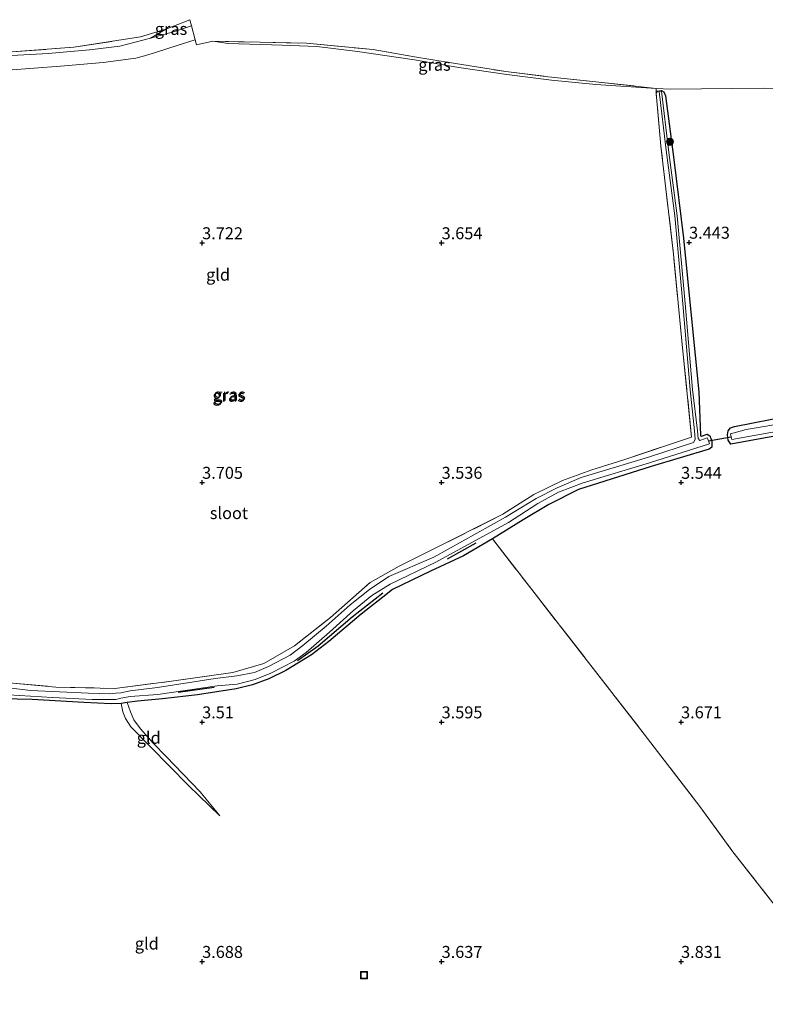
# Model space of a CAD drawing. Units: metres. Extents: x 219998 to 230004, y 502956 to 506252.
# Drawn here: x 221762 to 221918, y 504391 to 504597 of the extents above; entities that cross this region are included whole.
import ezdxf
from ezdxf.enums import TextEntityAlignment as Align

# ---------------------------------------------------------------- set-up
doc = ezdxf.new("R2010")
doc.units = ezdxf.units.M
doc.linetypes.add('IE-TERREINAFSCHEIDING', pattern=[10, 8, -2])
doc.layers.get('0').update_dxf_attribs({"lineweight": 25})
for name, color, linetype in [('B-ME-GR-BOMENRIJ-L-B1', 10, 'Continuous'), ('B-ME-GW-HOOGTEPUNT-S-B1', 10, 'Continuous'), ('B-ME-GW-INSTEEKWATERGANG-L-B1', 10, 'Continuous'), ('B-ME-KW-DUIKER-L-B1', 10, 'Continuous')]:
    doc.layers.add(name, color=color, linetype=linetype)
for name, color, linetype, lineweight in [('B-ME-GR-BOOM-S-B1', 93, 'Continuous', 18), ('B-ME-GW-KRUINLIJN-L-B1', 93, 'Continuous', 18), ('B-ME-GW-TEENLIJN-L-B1', 93, 'Continuous', 18), ('B-ME-IE-GRASLAND-GV-B6', 93, 'Continuous', 18), ('B-ME-IE-GRONDWERKLIJN-GROND_INGERICHT-GV-B6', 253, 'Continuous', 18), ('B-ME-IE-INRICHTINGSELEMENT-S-B1', 253, 'Continuous', 18), ('B-ME-IE-TERREINAFSCHEIDING-DOORGANG-L-B1', 8, 'IE-TERREINAFSCHEIDING-KUNSTMATIG-OPEN', 18), ('B-ME-IE-TERREINAFSCHEIDING-RASTERHEKWERK-L-B1', 8, 'IE-TERREINAFSCHEIDING', 18), ('B-ME-OG-WATER-GV-B6', 153, 'Continuous', 18), ('B-ME-VH-VERH_SOORT-HALF_VERHARDING-GV-B6', 8, 'IE-TERREINAFSCHEIDING-NATUURLIJK-HOUTWAL', 18)]:
    doc.layers.add(name, color=color, linetype=linetype, lineweight=lineweight)
doc.styles.add('NLCS-ISO', font='NLCS-ISO.TTF')
doc.linetypes.add('IE-TERREINAFSCHEIDING-KUNSTMATIG-OPEN', pattern='A,7,-1.5,[67,NLCS.SHX,S=0.75,R=0,X=0,Y=0],-1.5', length=10)
doc.linetypes.add('IE-TERREINAFSCHEIDING-NATUURLIJK-HOUTWAL', pattern='A,7,-1.5,[67,NLCS.SHX,S=0.75,R=45,X=0,Y=0],-1.5,7,-1.5,[70,NLCS.SHX,S=0.75,R=0,X=0,Y=0],-1.5', length=20)

# ---------------------------------------------------------------- blocks, each defined once
blk = doc.blocks.new('hoogtepunt')
for p, q in [((-0.5, 0), (0.5, 0)), ((0, 0.5), (0, -0.5))]:
    blk.add_line(p, q)
blk = doc.blocks.new('boom')
h = blk.add_hatch(color=256)
edge = h.paths.add_edge_path()
edge.add_arc((0, 0), 0.75, 0, 360)
blk.add_circle((0, 0), 0.75)
blk = doc.blocks.new('put')
for p, q in [((0.75, 0.75), (-0.75, 0.75)), ((-0.75, 0.75), (-0.75, -0.75)), ((0.75, -0.75), (0.75, 0.75)), ((-0.75, -0.75), (0.75, -0.75))]:
    blk.add_line(p, q)
blk.add_lwpolyline([(-0.625, 0.625), (0.625, 0.625), (0.625, -0.625), (-0.625, -0.625)], close=True)

msp = doc.modelspace()

# ---------------------------------------------------------------- linework, layer by layer
at = {"layer": 'B-ME-GR-BOMENRIJ-L-B1'}
for p, q in [((221851.234, 504484.097, 3.153), (221857.229, 504487.427, 3.094)), ((221794.998, 504456.217, 2.841), (221802.485, 504457.264, 2.832))]:
    msp.add_line(p, q, dxfattribs=at)
msp.add_polyline3d([(221819.936, 504462.879, 2.95), (221824.257, 504465.923, 3.052), (221831.29, 504471.965, 3.043), (221837.717, 504476.954, 3.052)], dxfattribs=at)
at = {"layer": 'B-ME-GW-INSTEEKWATERGANG-L-B1'}
msp.add_line((221784.31, 504454.108, 3.399), (221783.098, 504453.88, 3.052), dxfattribs=at)
for points in [[(221894.771, 504581.273, 3.728), (221895.078, 504581.685, 3.703), (221895.911, 504581.795, 3.737), (221896.372, 504581.547, 3.711), (221896.722, 504580.733, 3.678), (221898.498, 504567.414, 3.39), (221900.472, 504550.987, 3.339), (221902.182, 504534.189, 3.449), (221903.718, 504518.949, 3.373), (221904.075, 504509.813, 3.407), (221904.269, 504509.683, 3.407), (221905.48, 504510.133, 3.525), (221906.016, 504509.746, 3.576), (221906.395, 504508.62, 3.593), (221906.395, 504507.377, 3.678), (221905.897, 504506.956, 3.678), (221893.728, 504503.362, 3.644), (221878.57, 504498.558, 3.72), (221872.405, 504495.405, 3.787), (221867.054, 504492.249, 3.787), (221860.592, 504488.223, 3.711)], [(221923.008, 504510.291, 3.41), (221910.374, 504508.021, 3.512), (221909.846, 504508.863, 3.486), (221909.664, 504509.942, 3.461), (221909.83, 504510.806, 3.469), (221910.301, 504511.389, 3.478), (221911.12, 504511.696, 3.478), (221922.474, 504513.918, 3.461)], [(221860.592, 504488.223, 3.711), (221854.546, 504484.728, 3.711), (221847.669, 504481.499, 3.728), (221839.739, 504477.645, 3.72), (221837.725, 504476.105, 3.779), (221833.214, 504472.514, 3.796), (221826.475, 504466.825, 3.787), (221822.834, 504464.037, 3.762), (221817.504, 504460.773, 3.796), (221813.926, 504459.042, 3.838), (221810.512, 504457.774, 3.83), (221807.076, 504456.931, 3.83), (221799.042, 504455.697, 3.847), (221791.744, 504454.868, 3.796), (221786.528, 504454.388, 3.585), (221784.31, 504454.108, 3.399)], [(221783.098, 504453.88, 3.052), (221780.993, 504453.848, 3.196), (221775.306, 504454.077, 3.221), (221764.487, 504454.75, 3.229), (221755.086, 504454.952, 3.423)]]:
    msp.add_polyline3d(points, dxfattribs=at)
at = {"layer": 'B-ME-GW-KRUINLIJN-L-B1'}
msp.add_polyline3d([(221784.31, 504454.108, 3.399), (221785.019, 504452.115, 3.483), (221785.717, 504450.463, 3.559), (221787.104, 504448.595, 3.559), (221789.755, 504445.633, 3.551), (221792.499, 504442.854, 3.492), (221799.585, 504435.454, 3.382), (221803.716, 504430.466, 3.17)], dxfattribs=at)
at = {"layer": 'B-ME-GW-TEENLIJN-L-B1'}
msp.add_line((221792.428, 504594.611, 4.649), (221789.241, 504592.764, 4.404), dxfattribs=at)
for points in [[(221789.241, 504592.764, 4.404), (221782.825, 504591.093, 4.319), (221776.509, 504590.329, 4.378), (221767.879, 504589.532, 4.463), (221759.009, 504589.044, 4.48), (221746.805, 504588.303, 4.437), (221735.836, 504588.022, 4.454), (221724.225, 504587.641, 4.513), (221712.778, 504587.124, 4.522), (221702.414, 504586.605, 4.683), (221691.304, 504586.166, 4.792)], [(221802.208, 504592.139, 4.539), (221805.445, 504591.653, 4.361), (221816.737, 504591.27, 4.116), (221823.935, 504590.982, 4.082), (221832.423, 504589.953, 3.998), (221844.316, 504588.201, 3.964), (221853.588, 504586.66, 3.863), (221863.632, 504585.135, 3.922), (221872.918, 504583.982, 3.939), (221882.215, 504583.051, 3.972), (221894.814, 504582.272, 3.947)], [(221803.716, 504430.466, 3.17), (221797.141, 504436.774, 3.17), (221789.22, 504444.872, 3.111), (221785.08, 504449.041, 3.12), (221783.976, 504450.724, 3.077), (221783.43, 504452.145, 3.043), (221783.098, 504453.88, 3.052)]]:
    msp.add_polyline3d(points, dxfattribs=at)
at = {"layer": 'B-ME-IE-GRASLAND-GV-B6'}
for points in [[(221797.767, 504595.3, 4.583), (221794.042, 504594.062, 4.456), (221789.241, 504592.764, 4.404), (221792.428, 504594.611, 4.649), (221797.416, 504596.608, 4.598), (221797.767, 504595.3, 4.583)], [(221688.508, 504586.584, 5.004), (221700.768, 504587.157, 5.249), (221715.185, 504587.927, 5.029), (221729.364, 504588.469, 4.809), (221743.391, 504588.9, 4.733), (221759.377, 504589.808, 4.759), (221773.219, 504590.859, 4.792), (221787.094, 504593.021, 4.818), (221792.428, 504594.611, 4.649), (221789.241, 504592.764, 4.404), (221782.825, 504591.093, 4.319), (221776.509, 504590.329, 4.378), (221767.879, 504589.532, 4.463), (221759.009, 504589.044, 4.48), (221746.805, 504588.303, 4.437), (221735.836, 504588.022, 4.454), (221724.225, 504587.641, 4.513), (221712.778, 504587.124, 4.522), (221702.414, 504586.605, 4.683), (221691.304, 504586.166, 4.792), (221688.508, 504586.584, 5.004)], [(221882.196, 504583.619, 4.26), (221894.814, 504582.272, 3.947), (221882.215, 504583.051, 3.972), (221872.918, 504583.982, 3.939), (221863.632, 504585.135, 3.922), (221853.588, 504586.66, 3.863), (221844.316, 504588.201, 3.964), (221832.423, 504589.953, 3.998), (221823.935, 504590.982, 4.082), (221816.737, 504591.27, 4.116), (221805.445, 504591.653, 4.361), (221802.208, 504592.139, 4.539), (221821.79, 504591.675, 4.37), (221835.683, 504590.357, 4.277), (221844.305, 504588.883, 4.277), (221851.134, 504587.759, 4.226), (221863.441, 504585.76, 4.328), (221872.268, 504584.682, 4.361), (221882.196, 504583.619, 4.26)], [(221759.717, 504458.219, 3.356), (221769.45, 504457.31, 3.399), (221781.76, 504457.026, 3.458), (221793.596, 504458.54, 3.441), (221806.425, 504460.387, 3.61), (221812.852, 504462.231, 3.61), (221819.259, 504465.911, 3.61), (221826.768, 504471.836, 3.601), (221835.082, 504479.169, 3.517), (221841.143, 504482.551, 3.5), (221847.71, 504485.797, 3.492), (221862.771, 504493.371, 3.492), (221869.248, 504497.516, 3.356), (221875.24, 504500.445, 3.373), (221881.339, 504502.642, 3.39), (221888.081, 504504.767, 3.399), (221902.191, 504509.502, 3.466), (221900.219, 504528.828, 3.449), (221898.417, 504547.673, 3.475), (221895.772, 504570.222, 3.492), (221894.771, 504581.273, 3.728), (221895.078, 504581.685, 3.703), (221895.911, 504581.795, 3.737), (221896.372, 504581.547, 3.711), (221896.722, 504580.733, 3.678), (221898.498, 504567.414, 3.39), (221900.472, 504550.987, 3.339), (221902.182, 504534.189, 3.449), (221903.718, 504518.949, 3.373), (221904.075, 504509.813, 3.407), (221904.269, 504509.683, 3.407), (221905.48, 504510.133, 3.525), (221906.016, 504509.746, 3.576), (221906.395, 504508.62, 3.593), (221906.395, 504507.377, 3.678), (221905.897, 504506.956, 3.678), (221893.728, 504503.362, 3.644), (221878.57, 504498.558, 3.72), (221872.405, 504495.405, 3.787), (221867.054, 504492.249, 3.787), (221860.592, 504488.223, 3.711), (221854.546, 504484.728, 3.711), (221847.669, 504481.499, 3.728), (221839.739, 504477.645, 3.72), (221837.725, 504476.105, 3.779), (221833.214, 504472.514, 3.796), (221826.475, 504466.825, 3.787), (221822.834, 504464.037, 3.762), (221817.504, 504460.773, 3.796), (221813.926, 504459.042, 3.838), (221810.512, 504457.774, 3.83), (221807.076, 504456.931, 3.83), (221799.042, 504455.697, 3.847), (221791.744, 504454.868, 3.796), (221786.528, 504454.388, 3.585), (221784.31, 504454.108, 3.399), (221783.098, 504453.88, 3.052), (221780.993, 504453.848, 3.196), (221775.306, 504454.077, 3.221), (221764.487, 504454.75, 3.229), (221755.086, 504454.952, 3.423)], [(221768.779, 504455.11, 2.878), (221777.058, 504454.724, 2.878), (221780.717, 504454.726, 2.878), (221781.96, 504454.726, 2.878), (221782.994, 504454.993, 2.878), (221784.967, 504455.32, 2.878), (221790.769, 504455.789, 2.878), (221803.143, 504457.597, 2.878), (221807.292, 504457.918, 2.878), (221811.095, 504458.904, 2.878), (221814.36, 504460.181, 2.878), (221819.239, 504462.694, 2.878), (221821.701, 504464.536, 2.878), (221826.607, 504468.777, 2.878), (221831.632, 504473.285, 2.878), (221835.434, 504476.405, 2.878), (221839.24, 504478.766, 2.878), (221848.775, 504483.379, 2.878), (221863.945, 504491.668, 2.878), (221870.113, 504495.61, 2.878), (221874.433, 504497.961, 2.878), (221879.546, 504499.914, 2.878), (221893.382, 504504.091, 2.878), (221905.906, 504508.085, 2.878), (221905.691, 504508.699, 2.878), (221905.476, 504509.314, 2.878), (221903.887, 504508.793, 2.878), (221903.575, 504509.193, 2.878), (221903.401, 504510.788, 2.878), (221902.4, 504519.39, 2.878), (221900.88, 504537.341, 2.878), (221899.169, 504555.699, 2.878), (221897.364, 504569.456, 2.878), (221895.908, 504581.708, 2.878), (221895.412, 504581.649, 2.878), (221896.868, 504569.394, 2.878), (221898.672, 504555.644, 2.878), (221900.382, 504537.297, 2.878), (221901.902, 504519.343, 2.878), (221902.784, 504510.794, 2.878), (221902.917, 504508.986, 2.878), (221902.612, 504508.376, 2.878), (221893.17, 504505.282, 2.878), (221879.134, 504501.062, 2.878), (221874.161, 504498.919, 2.878), (221869.74, 504496.701, 2.878), (221863.338, 504492.745, 2.878), (221848.359, 504484.395, 2.878), (221839.004, 504480.394, 2.878), (221834.92, 504477.654, 2.878), (221830.874, 504474.504, 2.878), (221825.887, 504470.021, 2.878), (221821.002, 504466.01, 2.878), (221818.391, 504463.968, 2.878), (221813.867, 504461.593, 2.878), (221810.942, 504460.355, 2.878), (221807.228, 504459.675, 2.878), (221802.737, 504459.129, 2.878), (221790.658, 504457.196, 2.878), (221784.991, 504456.533, 2.878), (221783.01, 504456.138, 2.878), (221781.997, 504456.073, 2.878), (221780.699, 504455.878, 2.878), (221776.284, 504456.028, 2.878), (221764.131, 504456.565, 2.878), (221759.616, 504457.142, 2.878)], [(221923.008, 504510.291, 3.41), (221910.374, 504508.021, 3.512), (221909.846, 504508.863, 3.486), (221909.664, 504509.942, 3.461), (221909.83, 504510.806, 3.469), (221910.301, 504511.389, 3.478), (221911.12, 504511.696, 3.478), (221922.474, 504513.918, 3.461)], [(221922.726, 504512.589, 2.878), (221913.622, 504511.065, 2.878), (221910.352, 504510.147, 2.878), (221910.481, 504509.568, 2.878), (221910.611, 504508.989, 2.878), (221921.451, 504510.963, 2.878)], [(221759.542, 504455.663, 2.878), (221768.779, 504455.11, 2.878)]]:
    msp.add_polyline3d(points, dxfattribs=at)
at = {"layer": 'B-ME-IE-GRONDWERKLIJN-GROND_INGERICHT-GV-B6'}
for points in [[(221934.208, 504582.116, 4.311), (221917.306, 504582.332, 4.125), (221897.777, 504582.131, 3.989), (221894.814, 504582.272, 3.947), (221882.196, 504583.619, 4.26), (221872.268, 504584.682, 4.361), (221863.441, 504585.76, 4.328), (221851.134, 504587.759, 4.226), (221844.305, 504588.883, 4.277), (221835.683, 504590.357, 4.277), (221821.79, 504591.675, 4.37), (221802.208, 504592.139, 4.539), (221798.822, 504591.367, 4.539), (221798.54, 504592.416, 4.551), (221797.767, 504595.3, 4.583), (221797.416, 504596.608, 4.598), (221792.428, 504594.611, 4.649), (221787.094, 504593.021, 4.818), (221773.219, 504590.859, 4.792), (221759.377, 504589.808, 4.759)], [(221759.453, 504586.095, 4.375), (221770.409, 504586.914, 4.358), (221779.326, 504587.706, 4.324), (221786.165, 504588.609, 4.367), (221787.445, 504588.95, 4.35), (221790.282, 504589.756, 4.375), (221795.011, 504591.304, 4.434), (221798.54, 504592.416, 4.551), (221798.822, 504591.367, 4.539), (221802.208, 504592.139, 4.539), (221805.445, 504591.653, 4.361), (221816.737, 504591.27, 4.116), (221823.935, 504590.982, 4.082), (221832.423, 504589.953, 3.998), (221844.316, 504588.201, 3.964), (221853.588, 504586.66, 3.863), (221863.632, 504585.135, 3.922), (221872.918, 504583.982, 3.939), (221882.215, 504583.051, 3.972), (221894.814, 504582.272, 3.947), (221894.771, 504581.273, 3.728), (221895.772, 504570.222, 3.492), (221898.417, 504547.673, 3.475), (221900.219, 504528.828, 3.449), (221902.191, 504509.502, 3.466), (221888.081, 504504.767, 3.399), (221881.339, 504502.642, 3.39), (221875.24, 504500.445, 3.373), (221869.248, 504497.516, 3.356), (221862.771, 504493.371, 3.492), (221847.71, 504485.797, 3.492), (221841.143, 504482.551, 3.5), (221835.082, 504479.169, 3.517), (221826.768, 504471.836, 3.601), (221819.259, 504465.911, 3.61), (221812.852, 504462.231, 3.61), (221806.425, 504460.387, 3.61), (221793.596, 504458.54, 3.441), (221781.76, 504457.026, 3.458), (221769.45, 504457.31, 3.399), (221759.717, 504458.219, 3.356)], [(221919.142, 504412.293, 3.923), (221910.828, 504422.934, 3.847), (221903.902, 504432.399, 3.77), (221891.612, 504448.377, 3.669), (221880.196, 504463.083, 3.669), (221868.824, 504477.668, 3.678), (221860.592, 504488.223, 3.711), (221867.054, 504492.249, 3.787), (221872.405, 504495.405, 3.787), (221878.57, 504498.558, 3.72), (221893.728, 504503.362, 3.644), (221905.897, 504506.956, 3.678), (221906.395, 504507.377, 3.678), (221906.395, 504508.62, 3.593), (221906.016, 504509.746, 3.576), (221905.48, 504510.133, 3.525), (221904.269, 504509.683, 3.407), (221904.075, 504509.813, 3.407), (221903.718, 504518.949, 3.373), (221902.182, 504534.189, 3.449), (221900.472, 504550.987, 3.339), (221898.498, 504567.414, 3.39), (221896.722, 504580.733, 3.678), (221896.372, 504581.547, 3.711), (221895.911, 504581.795, 3.737), (221895.078, 504581.685, 3.703), (221894.771, 504581.273, 3.728), (221894.814, 504582.272, 3.947), (221897.777, 504582.131, 3.989), (221917.306, 504582.332, 4.125), (221934.208, 504582.116, 4.311)], [(221922.474, 504513.918, 3.461), (221911.12, 504511.696, 3.478), (221910.301, 504511.389, 3.478), (221909.83, 504510.806, 3.469), (221909.664, 504509.942, 3.461), (221909.846, 504508.863, 3.486), (221910.374, 504508.021, 3.512), (221923.008, 504510.291, 3.41)], [(221755.086, 504454.952, 3.423), (221764.487, 504454.75, 3.229), (221775.306, 504454.077, 3.221), (221780.993, 504453.848, 3.196), (221783.098, 504453.88, 3.052), (221783.43, 504452.145, 3.043), (221783.976, 504450.724, 3.077), (221785.08, 504449.041, 3.12), (221789.22, 504444.872, 3.111), (221797.141, 504436.774, 3.17), (221803.716, 504430.466, 3.17), (221799.585, 504435.454, 3.382), (221792.499, 504442.854, 3.492), (221789.755, 504445.633, 3.551), (221787.104, 504448.595, 3.559), (221785.717, 504450.463, 3.559), (221785.019, 504452.115, 3.483), (221784.31, 504454.108, 3.399), (221786.528, 504454.388, 3.585), (221791.744, 504454.868, 3.796), (221799.042, 504455.697, 3.847), (221807.076, 504456.931, 3.83), (221810.512, 504457.774, 3.83), (221813.926, 504459.042, 3.838), (221817.504, 504460.773, 3.796), (221822.834, 504464.037, 3.762), (221826.475, 504466.825, 3.787), (221833.214, 504472.514, 3.796), (221837.725, 504476.105, 3.779), (221839.739, 504477.645, 3.72), (221847.669, 504481.499, 3.728), (221854.546, 504484.728, 3.711), (221860.592, 504488.223, 3.711), (221868.824, 504477.668, 3.678), (221880.196, 504463.083, 3.669), (221891.612, 504448.377, 3.669), (221903.902, 504432.399, 3.77), (221910.828, 504422.934, 3.847), (221919.142, 504412.293, 3.923)], [(221783.098, 504453.88, 3.052), (221784.31, 504454.108, 3.399), (221785.019, 504452.115, 3.483), (221785.717, 504450.463, 3.559), (221787.104, 504448.595, 3.559), (221789.755, 504445.633, 3.551), (221792.499, 504442.854, 3.492), (221799.585, 504435.454, 3.382), (221803.716, 504430.466, 3.17), (221797.141, 504436.774, 3.17), (221789.22, 504444.872, 3.111), (221785.08, 504449.041, 3.12), (221783.976, 504450.724, 3.077), (221783.43, 504452.145, 3.043), (221783.098, 504453.88, 3.052)]]:
    msp.add_polyline3d(points, dxfattribs=at)
at = {"layer": 'B-ME-IE-TERREINAFSCHEIDING-DOORGANG-L-B1'}
for p, q in [((221797.416, 504596.608, 4.598), (221797.767, 504595.3, 4.583)), ((221797.767, 504595.3, 4.583), (221798.54, 504592.416, 4.551)), ((221798.54, 504592.416, 4.551), (221798.822, 504591.367, 4.539))]:
    msp.add_line(p, q, dxfattribs=at)
at = {"layer": 'B-ME-IE-TERREINAFSCHEIDING-RASTERHEKWERK-L-B1'}
for p, q in [((221792.428, 504594.611, 4.649), (221797.416, 504596.608, 4.598)), ((221798.822, 504591.367, 4.539), (221802.208, 504592.139, 4.539)), ((221894.771, 504581.273, 3.728), (221894.814, 504582.272, 3.947)), ((221894.814, 504582.272, 3.947), (221897.777, 504582.131, 3.989))]:
    msp.add_line(p, q, dxfattribs=at)
for points in [[(221688.508, 504586.584, 5.004), (221700.768, 504587.157, 5.249), (221715.185, 504587.927, 5.029), (221729.364, 504588.469, 4.809), (221743.391, 504588.9, 4.733), (221759.377, 504589.808, 4.759), (221773.219, 504590.859, 4.792), (221787.094, 504593.021, 4.818), (221792.428, 504594.611, 4.649)], [(221802.208, 504592.139, 4.539), (221821.79, 504591.675, 4.37), (221835.683, 504590.357, 4.277), (221844.305, 504588.883, 4.277), (221851.134, 504587.759, 4.226), (221863.441, 504585.76, 4.328), (221872.268, 504584.682, 4.361), (221882.196, 504583.619, 4.26), (221894.814, 504582.272, 3.947)], [(221759.717, 504458.219, 3.356), (221769.45, 504457.31, 3.399), (221781.76, 504457.026, 3.458), (221793.596, 504458.54, 3.441), (221806.425, 504460.387, 3.61), (221812.852, 504462.231, 3.61), (221819.259, 504465.911, 3.61), (221826.768, 504471.836, 3.601), (221835.082, 504479.169, 3.517), (221841.143, 504482.551, 3.5), (221847.71, 504485.797, 3.492), (221862.771, 504493.371, 3.492), (221869.248, 504497.516, 3.356), (221875.24, 504500.445, 3.373), (221881.339, 504502.642, 3.39), (221888.081, 504504.767, 3.399), (221902.191, 504509.502, 3.466), (221900.219, 504528.828, 3.449), (221898.417, 504547.673, 3.475), (221895.772, 504570.222, 3.492), (221894.771, 504581.273, 3.728)], [(221860.592, 504488.223, 3.711), (221868.824, 504477.668, 3.678), (221880.196, 504463.083, 3.669), (221891.612, 504448.377, 3.669), (221903.902, 504432.399, 3.77), (221910.828, 504422.934, 3.847), (221919.142, 504412.293, 3.923), (221931.287, 504396.587, 4.058), (221935.357, 504391.212, 4.075), (221938.243, 504386.176, 4.033)]]:
    msp.add_polyline3d(points, dxfattribs=at)
at = {"layer": 'B-ME-KW-DUIKER-L-B1'}
msp.add_line((221905.691, 504508.699, 2.878), (221910.481, 504509.568, 2.878), dxfattribs=at)
at = {"layer": 'B-ME-OG-WATER-GV-B6'}
for points in [[(221759.616, 504457.142, 2.878), (221764.131, 504456.565, 2.878), (221776.284, 504456.028, 2.878), (221780.699, 504455.878, 2.878), (221781.997, 504456.073, 2.878), (221783.01, 504456.138, 2.878), (221784.991, 504456.533, 2.878), (221790.658, 504457.196, 2.878), (221802.737, 504459.129, 2.878), (221807.228, 504459.675, 2.878), (221810.942, 504460.355, 2.878), (221813.867, 504461.593, 2.878), (221818.391, 504463.968, 2.878), (221821.002, 504466.01, 2.878), (221825.887, 504470.021, 2.878), (221830.874, 504474.504, 2.878), (221834.92, 504477.654, 2.878), (221839.004, 504480.394, 2.878), (221848.359, 504484.395, 2.878), (221863.338, 504492.745, 2.878), (221869.74, 504496.701, 2.878), (221874.161, 504498.919, 2.878), (221879.134, 504501.062, 2.878), (221893.17, 504505.282, 2.878), (221902.612, 504508.376, 2.878), (221902.917, 504508.986, 2.878), (221902.784, 504510.794, 2.878), (221901.902, 504519.343, 2.878), (221900.382, 504537.297, 2.878), (221898.672, 504555.644, 2.878), (221896.868, 504569.394, 2.878), (221895.412, 504581.649, 2.878), (221895.908, 504581.708, 2.878), (221897.364, 504569.456, 2.878), (221899.169, 504555.699, 2.878), (221900.88, 504537.341, 2.878), (221902.4, 504519.39, 2.878), (221903.401, 504510.788, 2.878), (221903.575, 504509.193, 2.878), (221903.887, 504508.793, 2.878), (221905.476, 504509.314, 2.878), (221905.691, 504508.699, 2.878), (221905.906, 504508.085, 2.878), (221893.382, 504504.091, 2.878), (221879.546, 504499.914, 2.878), (221874.433, 504497.961, 2.878), (221870.113, 504495.61, 2.878), (221863.945, 504491.668, 2.878), (221848.775, 504483.379, 2.878), (221839.24, 504478.766, 2.878), (221835.434, 504476.405, 2.878), (221831.632, 504473.285, 2.878), (221826.607, 504468.777, 2.878), (221821.701, 504464.536, 2.878), (221819.239, 504462.694, 2.878), (221814.36, 504460.181, 2.878), (221811.095, 504458.904, 2.878), (221807.292, 504457.918, 2.878), (221803.143, 504457.597, 2.878), (221790.769, 504455.789, 2.878), (221784.967, 504455.32, 2.878), (221782.994, 504454.993, 2.878), (221781.96, 504454.726, 2.878), (221780.717, 504454.726, 2.878), (221777.058, 504454.724, 2.878), (221768.779, 504455.11, 2.878), (221759.542, 504455.663, 2.878)], [(221921.451, 504510.963, 2.878), (221910.611, 504508.989, 2.878), (221910.481, 504509.568, 2.878), (221910.352, 504510.147, 2.878), (221913.622, 504511.065, 2.878), (221922.726, 504512.589, 2.878)]]:
    msp.add_polyline3d(points, dxfattribs=at)
at = {"layer": 'B-ME-VH-VERH_SOORT-HALF_VERHARDING-GV-B6'}
msp.add_polyline3d([(221759.009, 504589.044, 4.48), (221767.879, 504589.532, 4.463), (221776.509, 504590.329, 4.378), (221782.825, 504591.093, 4.319), (221789.241, 504592.764, 4.404), (221794.042, 504594.062, 4.456), (221797.767, 504595.3, 4.583), (221798.54, 504592.416, 4.551), (221795.011, 504591.304, 4.434), (221790.282, 504589.756, 4.375), (221787.445, 504588.95, 4.35), (221786.165, 504588.609, 4.367), (221779.326, 504587.706, 4.324), (221770.409, 504586.914, 4.358), (221759.453, 504586.095, 4.375)], dxfattribs=at)

# ---------------------------------------------------------------- block references
at = {"layer": 'B-ME-GR-BOOM-S-B1', "rotation": 90}
msp.add_blockref('boom', (221897.684, 504571.1, 2.95), dxfattribs=at)
at = {"layer": 'B-ME-GW-HOOGTEPUNT-S-B1', "rotation": 90}
for p in [(221800, 504550, 3.722), (221800, 504550, 3.722), (221850, 504550, 3.654), (221850, 504550, 3.654), (221901.67, 504550.118, 3.443), (221901.67, 504550.118, 3.443), (221800, 504500, 3.705), (221800, 504500, 3.705), (221850, 504500, 3.536), (221850, 504500, 3.536), (221900, 504500, 3.544), (221900, 504500, 3.544), (221800, 504450, 3.51), (221800, 504450, 3.51), (221850, 504450, 3.595), (221850, 504450, 3.595), (221900, 504450, 3.671), (221900, 504450, 3.671), (221800, 504400, 3.688), (221800, 504400, 3.688), (221850, 504400, 3.637), (221850, 504400, 3.637), (221900, 504400, 3.831), (221900, 504400, 3.831)]:
    msp.add_blockref('hoogtepunt', p, dxfattribs=at)
at = {"layer": 'B-ME-IE-INRICHTINGSELEMENT-S-B1', "rotation": 90}
msp.add_blockref('put', (221833.793, 504397.197, 3.559), dxfattribs=at)

# ---------------------------------------------------------------- texts
at = {"layer": 'B-ME-GW-HOOGTEPUNT-S-B1', "ltscale": 0.2, "style": 'NLCS-ISO'}
for s, p in [('3.722', (221800, 504550, 3.722)), ('3.722', (221800, 504550, 3.722)), ('3.654', (221850, 504550, 3.654)), ('3.654', (221850, 504550, 3.654)), ('3.443', (221901.67, 504550.118, 3.443)), ('3.443', (221901.67, 504550.118, 3.443)), ('3.705', (221800, 504500, 3.705)), ('3.705', (221800, 504500, 3.705)), ('3.536', (221850, 504500, 3.536)), ('3.536', (221850, 504500, 3.536)), ('3.544', (221900, 504500, 3.544)), ('3.544', (221900, 504500, 3.544)), ('3.51', (221800, 504450, 3.51)), ('3.51', (221800, 504450, 3.51)), ('3.595', (221850, 504450, 3.595)), ('3.595', (221850, 504450, 3.595)), ('3.671', (221900, 504450, 3.671)), ('3.671', (221900, 504450, 3.671)), ('3.688', (221800, 504400, 3.688)), ('3.688', (221800, 504400, 3.688)), ('3.637', (221850, 504400, 3.637)), ('3.637', (221850, 504400, 3.637)), ('3.831', (221900, 504400, 3.831)), ('3.831', (221900, 504400, 3.831))]:
    msp.add_text(s, height=2.5, dxfattribs=at).set_placement(p, align=Align.BOTTOM_LEFT)
at = {"layer": 'B-ME-IE-GRASLAND-GV-B6', "ltscale": 0.2, "style": 'NLCS-ISO'}
for p in [(221793.504, 504594.686), (221848.511, 504587.205), (221805.532, 504518.112), (221805.731, 504518.375)]:
    msp.add_text('gras', height=2.5, dxfattribs=at).set_placement(p, align=Align.MIDDLE_CENTER)
at = {"layer": 'B-ME-IE-GRONDWERKLIJN-GROND_INGERICHT-GV-B6', "ltscale": 0.2, "style": 'NLCS-ISO'}
for p in [(221803.321, 504543.386), (221788.85, 504446.734), (221788.445, 504403.781)]:
    msp.add_text('gld', height=2.5, dxfattribs=at).set_placement(p, align=Align.MIDDLE_CENTER)
at = {"layer": 'B-ME-OG-WATER-GV-B6', "ltscale": 0.2, "style": 'NLCS-ISO'}
msp.add_text('sloot', height=2.5, dxfattribs=at).set_placement((221805.592, 504493.63), align=Align.MIDDLE_CENTER)

doc.saveas('drawing.dxf')
